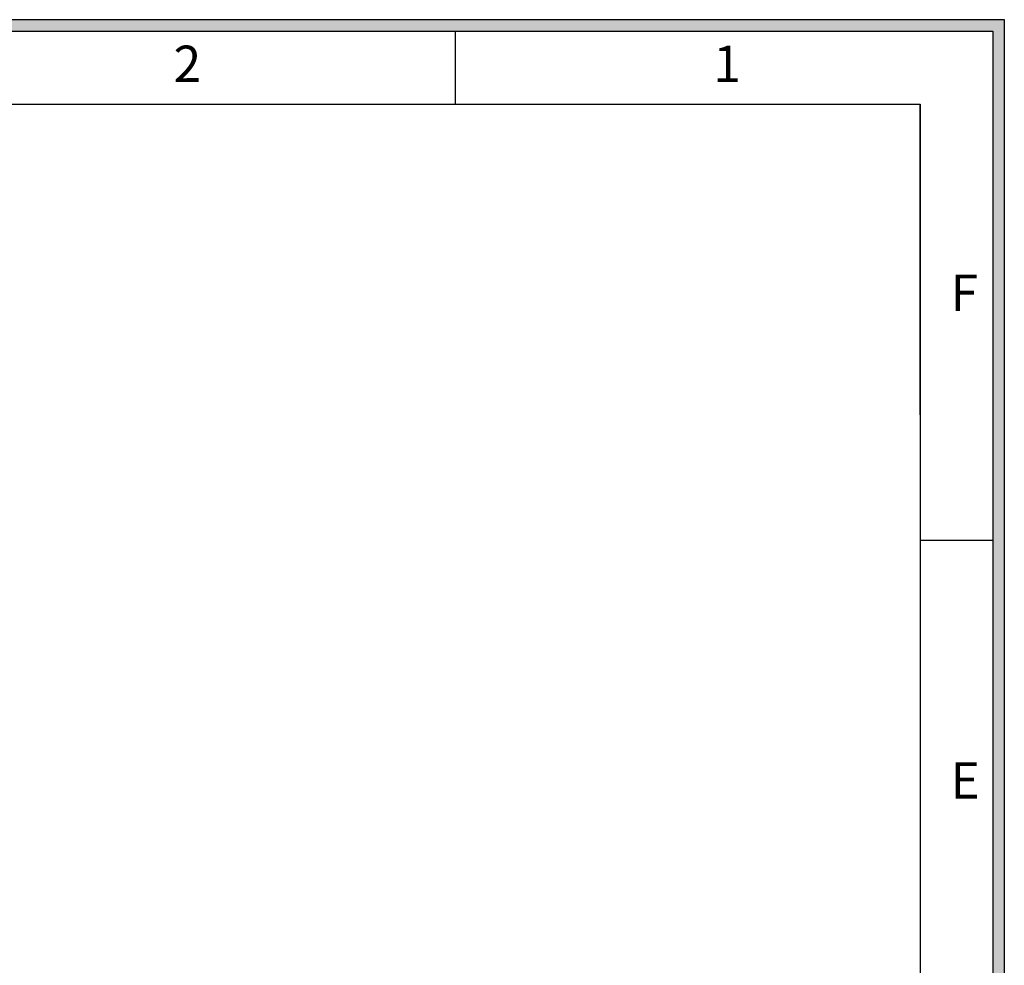
# Model space of a CAD drawing. Units: millimetres. Extents: x 0 to 35418, y 0 to 11880.
# Drawn here: x 33800 to 35418, y 10326 to 11880 of the extents above; entities that cross this region are included whole.
import ezdxf

# ---------------------------------------------------------------- set-up
doc = ezdxf.new("R2010")
doc.units = ezdxf.units.MM
doc.header["$MEASUREMENT"] = 0
doc.layers.get('0').update_dxf_attribs({"linetype": 'CONTINUOUS'})
doc.layers.add('图框', color=7, linetype='CONTINUOUS')
doc.styles.add('样式 1', font='txt')

# ---------------------------------------------------------------- blocks, each defined once
blk = doc.blocks.new('第一角-1')
h = blk.add_hatch(color=256)
h.paths.add_polyline_path([(756.478, 145.713), (756.478, -53.239), (475.727, -53.239), (475.727, 145.713)])
h.paths.add_polyline_path([(755.726, 144.961), (755.726, -52.487), (476.479, -52.487), (476.479, 144.961)], flags=16)
at = {"lineweight": -2}
for p, q in [((475.727, 145.713), (756.478, 145.713)), ((756.478, 145.713), (756.478, -53.239)), ((476.479, 144.961), (755.726, 144.961)), ((720.985, 140.259), (720.985, 144.961)), ((755.726, 144.961), (755.726, -52.487)), ((481.18, 140.259), (751.025, 140.259)), ((751.025, 140.259), (751.025, -47.786)), ((751.025, 112.053), (755.726, 112.053))]:
    blk.add_line(p, q, dxfattribs=at)
at = {"lineweight": -2, "width": 4.70112, "attachment_point": 1, "style": '样式 1'}
for s, insert, char_height in [('2', (702.756, 144.033), 2.351), ('1', (737.662, 144.033), 2.351), ('{\\fArial|b0|i0|c0|p32;F}', (753.003, 129.237), 2.35056), ('{\\fArial|b0|i0|c0|p32;E}', (753.003, 97.703), 2.35056)]:
    blk.add_mtext(s, dxfattribs=dict(at, insert=insert, char_height=char_height))

msp = doc.modelspace()

# ---------------------------------------------------------------- linework, layer by layer
at = {"layer": '图框'}
msp.add_line((35279.1, 11741.2), (35279.1, 11230.7), dxfattribs=at)

# ---------------------------------------------------------------- block references
at = {"layer": '图框', "xscale": 25.41040170560502, "yscale": 25.41040170560502, "zscale": 25.41040170560502}
msp.add_blockref('第一角-1', (16195.3, 8177.2), dxfattribs=at)

doc.saveas('drawing.dxf')
